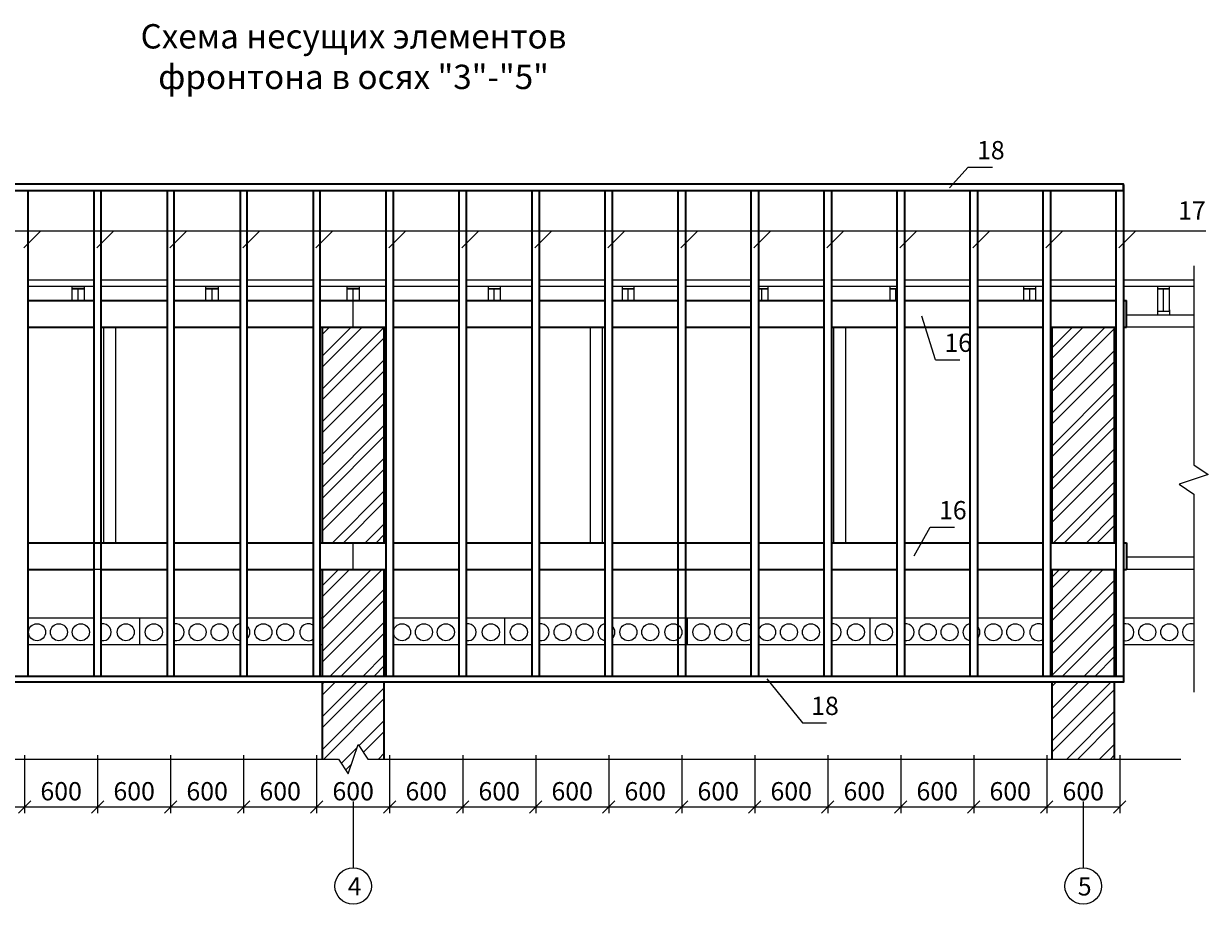
# Model space of a CAD drawing. Units: millimetres. Extents: x 255283 to 812942, y 80991 to 561707.
# Drawn here: x 727672 to 737408, y 175476 to 182710 of the extents above; entities that cross this region are included whole.
import ezdxf

# ---------------------------------------------------------------- set-up
doc = ezdxf.new("R2010")
doc.units = ezdxf.units.MM
doc.layers.add('Основная', color=7, linetype='Continuous', lineweight=35)
doc.layers.add('Тонкая', color=7, linetype='Continuous', lineweight=15)
doc.styles.add('GOST', font='gost.shx', dxfattribs={"oblique": 15, "height": 3})
doc.dimstyles.new('Annotative', dxfattribs={"dimtxt": 3, "dimasz": 2, "dimexe": 1, "dimexo": 2, "dimgap": 1, "dimtad": 1, "dimdec": 0, "dimdsep": 46, "dimtxsty": 'GOST', "dimblk": 'OBLIQUE', "dimcen": 0.09, "dimadec": 0, "dimazin": 2, "dimtfac": 1, "dimtdec": 0, "dimtofl": 0, "dimtmove": 0, "dimatfit": 3, "dimfxl": 1, "dimtolj": 1, "dimtzin": 0, "dimarcsym": 0})

# ---------------------------------------------------------------- blocks, each defined once
blk = doc.blocks.new('_OBLIQUE')
at = {"color": 0, "linetype": 'ByBlock'}
blk.add_line((-0.5, -0.5), (0.5, 0.5), dxfattribs=at)
blk = doc.blocks.new('*D831')
at = {"layer": 'Defpoints', "color": 0, "transparency": 16777216}
for p in [(727079.7, 176800.4), (727679.7, 176800.4), (727679.7, 176275.2)]:
    blk.add_point(p, dxfattribs=at)
at = {"layer": 'Тонкая', "color": 0, "lineweight": -2, "transparency": 16777216}
for p, q in [((727079.7, 176700.4), (727079.7, 176225.2)), ((727679.7, 176700.4), (727679.7, 176225.2)), ((727079.7, 176275.2), (727679.7, 176275.2))]:
    blk.add_line(p, q, dxfattribs=at)
at = {"layer": 'Тонкая', "color": 0, "lineweight": -2, "transparency": 16777216, "xscale": 100, "yscale": 100, "zscale": 100, "rotation": 180}
blk.add_blockref('_OBLIQUE', (727079.7, 176275.2), dxfattribs=at)
at = {"layer": 'Тонкая', "color": 0, "lineweight": -2, "transparency": 16777216, "xscale": 100, "yscale": 100, "zscale": 100}
blk.add_blockref('_OBLIQUE', (727679.7, 176275.2), dxfattribs=at)
at = {"layer": 'Тонкая', "color": 0, "transparency": 16777216, "insert": (727379.7, 176404.6), "char_height": 150, "attachment_point": 5, "style": 'GOST'}
blk.add_mtext('\\A1;600', dxfattribs=at)
blk = doc.blocks.new('*D832')
at = {"layer": 'Defpoints', "color": 0, "transparency": 16777216}
for p in [(727679.7, 176800.4), (728279.7, 176800.4), (728279.7, 176275.2)]:
    blk.add_point(p, dxfattribs=at)
at = {"layer": 'Тонкая', "color": 0, "lineweight": -2, "transparency": 16777216}
for p, q in [((727679.7, 176700.4), (727679.7, 176225.2)), ((728279.7, 176700.4), (728279.7, 176225.2)), ((727679.7, 176275.2), (728279.7, 176275.2))]:
    blk.add_line(p, q, dxfattribs=at)
at = {"layer": 'Тонкая', "color": 0, "lineweight": -2, "transparency": 16777216, "xscale": 100, "yscale": 100, "zscale": 100, "rotation": 180}
blk.add_blockref('_OBLIQUE', (727679.7, 176275.2), dxfattribs=at)
at = {"layer": 'Тонкая', "color": 0, "lineweight": -2, "transparency": 16777216, "xscale": 100, "yscale": 100, "zscale": 100}
blk.add_blockref('_OBLIQUE', (728279.7, 176275.2), dxfattribs=at)
at = {"layer": 'Тонкая', "color": 0, "transparency": 16777216, "insert": (727979.7, 176404.6), "char_height": 150, "attachment_point": 5, "style": 'GOST'}
blk.add_mtext('\\A1;600', dxfattribs=at)
blk = doc.blocks.new('*D833')
at = {"layer": 'Defpoints', "color": 0, "transparency": 16777216}
for p in [(728279.7, 176800.4), (728879.7, 176800.4), (728879.7, 176275.2)]:
    blk.add_point(p, dxfattribs=at)
at = {"layer": 'Тонкая', "color": 0, "lineweight": -2, "transparency": 16777216}
for p, q in [((728279.7, 176700.4), (728279.7, 176225.2)), ((728879.7, 176700.4), (728879.7, 176225.2)), ((728279.7, 176275.2), (728879.7, 176275.2))]:
    blk.add_line(p, q, dxfattribs=at)
at = {"layer": 'Тонкая', "color": 0, "lineweight": -2, "transparency": 16777216, "xscale": 100, "yscale": 100, "zscale": 100, "rotation": 180}
blk.add_blockref('_OBLIQUE', (728279.7, 176275.2), dxfattribs=at)
at = {"layer": 'Тонкая', "color": 0, "lineweight": -2, "transparency": 16777216, "xscale": 100, "yscale": 100, "zscale": 100}
blk.add_blockref('_OBLIQUE', (728879.7, 176275.2), dxfattribs=at)
at = {"layer": 'Тонкая', "color": 0, "transparency": 16777216, "insert": (728579.7, 176404.6), "char_height": 150, "attachment_point": 5, "style": 'GOST'}
blk.add_mtext('\\A1;600', dxfattribs=at)
blk = doc.blocks.new('*D834')
at = {"layer": 'Defpoints', "color": 0, "transparency": 16777216}
for p in [(728879.7, 176800.4), (729479.7, 176800.4), (729479.7, 176275.2)]:
    blk.add_point(p, dxfattribs=at)
at = {"layer": 'Тонкая', "color": 0, "lineweight": -2, "transparency": 16777216}
for p, q in [((728879.7, 176700.4), (728879.7, 176225.2)), ((729479.7, 176700.4), (729479.7, 176225.2)), ((728879.7, 176275.2), (729479.7, 176275.2))]:
    blk.add_line(p, q, dxfattribs=at)
at = {"layer": 'Тонкая', "color": 0, "lineweight": -2, "transparency": 16777216, "xscale": 100, "yscale": 100, "zscale": 100, "rotation": 180}
blk.add_blockref('_OBLIQUE', (728879.7, 176275.2), dxfattribs=at)
at = {"layer": 'Тонкая', "color": 0, "lineweight": -2, "transparency": 16777216, "xscale": 100, "yscale": 100, "zscale": 100}
blk.add_blockref('_OBLIQUE', (729479.7, 176275.2), dxfattribs=at)
at = {"layer": 'Тонкая', "color": 0, "transparency": 16777216, "insert": (729179.7, 176404.6), "char_height": 150, "attachment_point": 5, "style": 'GOST'}
blk.add_mtext('\\A1;600', dxfattribs=at)
blk = doc.blocks.new('*D835')
at = {"layer": 'Defpoints', "color": 0, "transparency": 16777216}
for p in [(729479.7, 176800.4), (730079.7, 176800.4), (730079.7, 176275.2)]:
    blk.add_point(p, dxfattribs=at)
at = {"layer": 'Тонкая', "color": 0, "lineweight": -2, "transparency": 16777216}
for p, q in [((729479.7, 176700.4), (729479.7, 176225.2)), ((730079.7, 176700.4), (730079.7, 176225.2)), ((729479.7, 176275.2), (730079.7, 176275.2))]:
    blk.add_line(p, q, dxfattribs=at)
at = {"layer": 'Тонкая', "color": 0, "lineweight": -2, "transparency": 16777216, "xscale": 100, "yscale": 100, "zscale": 100, "rotation": 180}
blk.add_blockref('_OBLIQUE', (729479.7, 176275.2), dxfattribs=at)
at = {"layer": 'Тонкая', "color": 0, "lineweight": -2, "transparency": 16777216, "xscale": 100, "yscale": 100, "zscale": 100}
blk.add_blockref('_OBLIQUE', (730079.7, 176275.2), dxfattribs=at)
at = {"layer": 'Тонкая', "color": 0, "transparency": 16777216, "insert": (729779.7, 176404.6), "char_height": 150, "attachment_point": 5, "style": 'GOST'}
blk.add_mtext('\\A1;600', dxfattribs=at)
blk = doc.blocks.new('*D836')
at = {"layer": 'Defpoints', "color": 0, "transparency": 16777216}
for p in [(730079.7, 176800.4), (730679.7, 176800.4), (730679.7, 176275.2)]:
    blk.add_point(p, dxfattribs=at)
at = {"layer": 'Тонкая', "color": 0, "lineweight": -2, "transparency": 16777216}
for p, q in [((730079.7, 176700.4), (730079.7, 176225.2)), ((730679.7, 176700.4), (730679.7, 176225.2)), ((730079.7, 176275.2), (730679.7, 176275.2))]:
    blk.add_line(p, q, dxfattribs=at)
at = {"layer": 'Тонкая', "color": 0, "lineweight": -2, "transparency": 16777216, "xscale": 100, "yscale": 100, "zscale": 100, "rotation": 180}
blk.add_blockref('_OBLIQUE', (730079.7, 176275.2), dxfattribs=at)
at = {"layer": 'Тонкая', "color": 0, "lineweight": -2, "transparency": 16777216, "xscale": 100, "yscale": 100, "zscale": 100}
blk.add_blockref('_OBLIQUE', (730679.7, 176275.2), dxfattribs=at)
at = {"layer": 'Тонкая', "color": 0, "transparency": 16777216, "insert": (730379.7, 176404.6), "char_height": 150, "attachment_point": 5, "style": 'GOST'}
blk.add_mtext('\\A1;600', dxfattribs=at)
blk = doc.blocks.new('*D837')
at = {"layer": 'Defpoints', "color": 0, "transparency": 16777216}
for p in [(730679.7, 176800.4), (731279.7, 176800.4), (731279.7, 176275.2)]:
    blk.add_point(p, dxfattribs=at)
at = {"layer": 'Тонкая', "color": 0, "lineweight": -2, "transparency": 16777216}
for p, q in [((730679.7, 176700.4), (730679.7, 176225.2)), ((731279.7, 176700.4), (731279.7, 176225.2)), ((730679.7, 176275.2), (731279.7, 176275.2))]:
    blk.add_line(p, q, dxfattribs=at)
at = {"layer": 'Тонкая', "color": 0, "lineweight": -2, "transparency": 16777216, "xscale": 100, "yscale": 100, "zscale": 100, "rotation": 180}
blk.add_blockref('_OBLIQUE', (730679.7, 176275.2), dxfattribs=at)
at = {"layer": 'Тонкая', "color": 0, "lineweight": -2, "transparency": 16777216, "xscale": 100, "yscale": 100, "zscale": 100}
blk.add_blockref('_OBLIQUE', (731279.7, 176275.2), dxfattribs=at)
at = {"layer": 'Тонкая', "color": 0, "transparency": 16777216, "insert": (730979.7, 176404.6), "char_height": 150, "attachment_point": 5, "style": 'GOST'}
blk.add_mtext('\\A1;600', dxfattribs=at)
blk = doc.blocks.new('*D838')
at = {"layer": 'Defpoints', "color": 0, "transparency": 16777216}
for p in [(731279.7, 176800.4), (731879.7, 176800.4), (731879.7, 176275.2)]:
    blk.add_point(p, dxfattribs=at)
at = {"layer": 'Тонкая', "color": 0, "lineweight": -2, "transparency": 16777216}
for p, q in [((731279.7, 176700.4), (731279.7, 176225.2)), ((731879.7, 176700.4), (731879.7, 176225.2)), ((731279.7, 176275.2), (731879.7, 176275.2))]:
    blk.add_line(p, q, dxfattribs=at)
at = {"layer": 'Тонкая', "color": 0, "lineweight": -2, "transparency": 16777216, "xscale": 100, "yscale": 100, "zscale": 100, "rotation": 180}
blk.add_blockref('_OBLIQUE', (731279.7, 176275.2), dxfattribs=at)
at = {"layer": 'Тонкая', "color": 0, "lineweight": -2, "transparency": 16777216, "xscale": 100, "yscale": 100, "zscale": 100}
blk.add_blockref('_OBLIQUE', (731879.7, 176275.2), dxfattribs=at)
at = {"layer": 'Тонкая', "color": 0, "transparency": 16777216, "insert": (731579.7, 176404.6), "char_height": 150, "attachment_point": 5, "style": 'GOST'}
blk.add_mtext('\\A1;600', dxfattribs=at)
blk = doc.blocks.new('*D839')
at = {"layer": 'Defpoints', "color": 0, "transparency": 16777216}
for p in [(731879.7, 176800.4), (732479.7, 176800.4), (732479.7, 176275.2)]:
    blk.add_point(p, dxfattribs=at)
at = {"layer": 'Тонкая', "color": 0, "lineweight": -2, "transparency": 16777216}
for p, q in [((731879.7, 176700.4), (731879.7, 176225.2)), ((732479.7, 176700.4), (732479.7, 176225.2)), ((731879.7, 176275.2), (732479.7, 176275.2))]:
    blk.add_line(p, q, dxfattribs=at)
at = {"layer": 'Тонкая', "color": 0, "lineweight": -2, "transparency": 16777216, "xscale": 100, "yscale": 100, "zscale": 100, "rotation": 180}
blk.add_blockref('_OBLIQUE', (731879.7, 176275.2), dxfattribs=at)
at = {"layer": 'Тонкая', "color": 0, "lineweight": -2, "transparency": 16777216, "xscale": 100, "yscale": 100, "zscale": 100}
blk.add_blockref('_OBLIQUE', (732479.7, 176275.2), dxfattribs=at)
at = {"layer": 'Тонкая', "color": 0, "transparency": 16777216, "insert": (732179.7, 176404.6), "char_height": 150, "attachment_point": 5, "style": 'GOST'}
blk.add_mtext('\\A1;600', dxfattribs=at)
blk = doc.blocks.new('*D840')
at = {"layer": 'Defpoints', "color": 0, "transparency": 16777216}
for p in [(732479.7, 176800.4), (733079.7, 176800.4), (733079.7, 176275.2)]:
    blk.add_point(p, dxfattribs=at)
at = {"layer": 'Тонкая', "color": 0, "lineweight": -2, "transparency": 16777216}
for p, q in [((732479.7, 176700.4), (732479.7, 176225.2)), ((733079.7, 176700.4), (733079.7, 176225.2)), ((732479.7, 176275.2), (733079.7, 176275.2))]:
    blk.add_line(p, q, dxfattribs=at)
at = {"layer": 'Тонкая', "color": 0, "lineweight": -2, "transparency": 16777216, "xscale": 100, "yscale": 100, "zscale": 100, "rotation": 180}
blk.add_blockref('_OBLIQUE', (732479.7, 176275.2), dxfattribs=at)
at = {"layer": 'Тонкая', "color": 0, "lineweight": -2, "transparency": 16777216, "xscale": 100, "yscale": 100, "zscale": 100}
blk.add_blockref('_OBLIQUE', (733079.7, 176275.2), dxfattribs=at)
at = {"layer": 'Тонкая', "color": 0, "transparency": 16777216, "insert": (732779.7, 176404.6), "char_height": 150, "attachment_point": 5, "style": 'GOST'}
blk.add_mtext('\\A1;600', dxfattribs=at)
blk = doc.blocks.new('*D841')
at = {"layer": 'Defpoints', "color": 0, "transparency": 16777216}
for p in [(733079.7, 176800.4), (733679.7, 176800.4), (733679.7, 176275.2)]:
    blk.add_point(p, dxfattribs=at)
at = {"layer": 'Тонкая', "color": 0, "lineweight": -2, "transparency": 16777216}
for p, q in [((733079.7, 176700.4), (733079.7, 176225.2)), ((733679.7, 176700.4), (733679.7, 176225.2)), ((733079.7, 176275.2), (733679.7, 176275.2))]:
    blk.add_line(p, q, dxfattribs=at)
at = {"layer": 'Тонкая', "color": 0, "lineweight": -2, "transparency": 16777216, "xscale": 100, "yscale": 100, "zscale": 100, "rotation": 180}
blk.add_blockref('_OBLIQUE', (733079.7, 176275.2), dxfattribs=at)
at = {"layer": 'Тонкая', "color": 0, "lineweight": -2, "transparency": 16777216, "xscale": 100, "yscale": 100, "zscale": 100}
blk.add_blockref('_OBLIQUE', (733679.7, 176275.2), dxfattribs=at)
at = {"layer": 'Тонкая', "color": 0, "transparency": 16777216, "insert": (733379.7, 176404.6), "char_height": 150, "attachment_point": 5, "style": 'GOST'}
blk.add_mtext('\\A1;600', dxfattribs=at)
blk = doc.blocks.new('*D842')
at = {"layer": 'Defpoints', "color": 0, "transparency": 16777216}
for p in [(733679.7, 176800.4), (734279.7, 176800.4), (734279.7, 176275.2)]:
    blk.add_point(p, dxfattribs=at)
at = {"layer": 'Тонкая', "color": 0, "lineweight": -2, "transparency": 16777216}
for p, q in [((733679.7, 176700.4), (733679.7, 176225.2)), ((734279.7, 176700.4), (734279.7, 176225.2)), ((733679.7, 176275.2), (734279.7, 176275.2))]:
    blk.add_line(p, q, dxfattribs=at)
at = {"layer": 'Тонкая', "color": 0, "lineweight": -2, "transparency": 16777216, "xscale": 100, "yscale": 100, "zscale": 100, "rotation": 180}
blk.add_blockref('_OBLIQUE', (733679.7, 176275.2), dxfattribs=at)
at = {"layer": 'Тонкая', "color": 0, "lineweight": -2, "transparency": 16777216, "xscale": 100, "yscale": 100, "zscale": 100}
blk.add_blockref('_OBLIQUE', (734279.7, 176275.2), dxfattribs=at)
at = {"layer": 'Тонкая', "color": 0, "transparency": 16777216, "insert": (733979.7, 176404.6), "char_height": 150, "attachment_point": 5, "style": 'GOST'}
blk.add_mtext('\\A1;600', dxfattribs=at)
blk = doc.blocks.new('*D843')
at = {"layer": 'Defpoints', "color": 0, "transparency": 16777216}
for p in [(734279.7, 176800.4), (734879.7, 176800.4), (734879.7, 176275.2)]:
    blk.add_point(p, dxfattribs=at)
at = {"layer": 'Тонкая', "color": 0, "lineweight": -2, "transparency": 16777216}
for p, q in [((734279.7, 176700.4), (734279.7, 176225.2)), ((734879.7, 176700.4), (734879.7, 176225.2)), ((734279.7, 176275.2), (734879.7, 176275.2))]:
    blk.add_line(p, q, dxfattribs=at)
at = {"layer": 'Тонкая', "color": 0, "lineweight": -2, "transparency": 16777216, "xscale": 100, "yscale": 100, "zscale": 100, "rotation": 180}
blk.add_blockref('_OBLIQUE', (734279.7, 176275.2), dxfattribs=at)
at = {"layer": 'Тонкая', "color": 0, "lineweight": -2, "transparency": 16777216, "xscale": 100, "yscale": 100, "zscale": 100}
blk.add_blockref('_OBLIQUE', (734879.7, 176275.2), dxfattribs=at)
at = {"layer": 'Тонкая', "color": 0, "transparency": 16777216, "insert": (734579.7, 176404.6), "char_height": 150, "attachment_point": 5, "style": 'GOST'}
blk.add_mtext('\\A1;600', dxfattribs=at)
blk = doc.blocks.new('*D844')
at = {"layer": 'Defpoints', "color": 0, "transparency": 16777216}
for p in [(734879.7, 176800.4), (735479.7, 176800.4), (735479.7, 176275.2)]:
    blk.add_point(p, dxfattribs=at)
at = {"layer": 'Тонкая', "color": 0, "lineweight": -2, "transparency": 16777216}
for p, q in [((734879.7, 176700.4), (734879.7, 176225.2)), ((735479.7, 176700.4), (735479.7, 176225.2)), ((734879.7, 176275.2), (735479.7, 176275.2))]:
    blk.add_line(p, q, dxfattribs=at)
at = {"layer": 'Тонкая', "color": 0, "lineweight": -2, "transparency": 16777216, "xscale": 100, "yscale": 100, "zscale": 100, "rotation": 180}
blk.add_blockref('_OBLIQUE', (734879.7, 176275.2), dxfattribs=at)
at = {"layer": 'Тонкая', "color": 0, "lineweight": -2, "transparency": 16777216, "xscale": 100, "yscale": 100, "zscale": 100}
blk.add_blockref('_OBLIQUE', (735479.7, 176275.2), dxfattribs=at)
at = {"layer": 'Тонкая', "color": 0, "transparency": 16777216, "insert": (735179.7, 176404.6), "char_height": 150, "attachment_point": 5, "style": 'GOST'}
blk.add_mtext('\\A1;600', dxfattribs=at)
blk = doc.blocks.new('*D845')
at = {"layer": 'Defpoints', "color": 0, "transparency": 16777216}
for p in [(735479.7, 176800.4), (736079.7, 176800.4), (736079.7, 176275.2)]:
    blk.add_point(p, dxfattribs=at)
at = {"layer": 'Тонкая', "color": 0, "lineweight": -2, "transparency": 16777216}
for p, q in [((735479.7, 176700.4), (735479.7, 176225.2)), ((736079.7, 176700.4), (736079.7, 176225.2)), ((735479.7, 176275.2), (736079.7, 176275.2))]:
    blk.add_line(p, q, dxfattribs=at)
at = {"layer": 'Тонкая', "color": 0, "lineweight": -2, "transparency": 16777216, "xscale": 100, "yscale": 100, "zscale": 100, "rotation": 180}
blk.add_blockref('_OBLIQUE', (735479.7, 176275.2), dxfattribs=at)
at = {"layer": 'Тонкая', "color": 0, "lineweight": -2, "transparency": 16777216, "xscale": 100, "yscale": 100, "zscale": 100}
blk.add_blockref('_OBLIQUE', (736079.7, 176275.2), dxfattribs=at)
at = {"layer": 'Тонкая', "color": 0, "transparency": 16777216, "insert": (735779.7, 176404.6), "char_height": 150, "attachment_point": 5, "style": 'GOST'}
blk.add_mtext('\\A1;600', dxfattribs=at)
blk = doc.blocks.new('*D846')
at = {"layer": 'Defpoints', "color": 0, "transparency": 16777216}
for p in [(736079.7, 176800.4), (736679.7, 176800.4), (736679.7, 176275.2)]:
    blk.add_point(p, dxfattribs=at)
at = {"layer": 'Тонкая', "color": 0, "lineweight": -2, "transparency": 16777216}
for p, q in [((736079.7, 176700.4), (736079.7, 176225.2)), ((736679.7, 176700.4), (736679.7, 176225.2)), ((736079.7, 176275.2), (736679.7, 176275.2))]:
    blk.add_line(p, q, dxfattribs=at)
at = {"layer": 'Тонкая', "color": 0, "lineweight": -2, "transparency": 16777216, "xscale": 100, "yscale": 100, "zscale": 100, "rotation": 180}
blk.add_blockref('_OBLIQUE', (736079.7, 176275.2), dxfattribs=at)
at = {"layer": 'Тонкая', "color": 0, "lineweight": -2, "transparency": 16777216, "xscale": 100, "yscale": 100, "zscale": 100}
blk.add_blockref('_OBLIQUE', (736679.7, 176275.2), dxfattribs=at)
at = {"layer": 'Тонкая', "color": 0, "transparency": 16777216, "insert": (736379.7, 176404.6), "char_height": 150, "attachment_point": 5, "style": 'GOST'}
blk.add_mtext('\\A1;600', dxfattribs=at)

msp = doc.modelspace()

# ---------------------------------------------------------------- hatches: boundary and pattern name
at = {"layer": 'Тонкая'}
h = msp.add_hatch(dxfattribs=at)
h.set_pattern_fill('ANSI32', color=256, scale=20, style=0)
h.set_pattern_definition([(45, (724273.6, 177090.49), (-134.7038, 134.7038), []), (45, (724363.4, 177090.49), (-134.7038, 134.7038), [])])
h.paths.add_polyline_path([(724124.7, 176668.6), (724634.7, 176668.6), (724634.7, 177301.1), (724124.7, 177301.1)])
h.paths.add_polyline_path([(730634.7, 177301.1), (730124.7, 177301.1), (730124.7, 176668.6), (730259.5, 176668.6), (730339.5, 176548.6), (730419.5, 176788.6), (730499.5, 176668.6), (730634.7, 176668.6)])
h.paths.add_polyline_path([(736124.7, 176668.6), (736634.7, 176668.6), (736634.7, 177301.1), (736124.7, 177301.1)])
h.paths.add_polyline_path([(730634.7, 180217.3), (730124.7, 180217.3), (730124.7, 178446.1), (730634.7, 178446.1)])
h.paths.add_polyline_path([(730634.7, 178226.1), (730124.7, 178226.1), (730124.7, 177351.1), (730634.7, 177351.1)])
h.paths.add_polyline_path([(736124.7, 178446.1), (736634.7, 178446.1), (736634.7, 180217.3), (736124.7, 180217.3)])
h.paths.add_polyline_path([(736124.7, 177351.1), (736634.7, 177351.1), (736634.7, 178226.1), (736124.7, 178226.1)])
h.paths.add_polyline_path([(724124.7, 178446.1), (724634.7, 178446.1), (724634.7, 180217.3), (724124.7, 180217.3)])
h.paths.add_polyline_path([(724634.7, 178226.1), (724124.7, 178226.1), (724124.7, 177351.1), (724634.7, 177351.1)])

# ---------------------------------------------------------------- linework, layer by layer
at = {"layer": 'Основная'}
for p, q in [((727709.7, 180437.3), (728249.7, 180437.3)), ((728309.7, 180437.3), (728849.7, 180437.3)), ((728909.7, 180437.3), (729449.7, 180437.3)), ((729509.7, 180437.3), (730049.7, 180437.3)), ((730109.7, 180437.3), (730649.7, 180437.3)), ((730709.7, 180437.3), (731249.7, 180437.3)), ((731309.7, 180437.3), (731849.7, 180437.3)), ((731909.7, 180437.3), (732449.7, 180437.3)), ((732509.7, 180437.3), (733049.7, 180437.3)), ((733109.7, 180437.3), (733649.7, 180437.3)), ((733709.7, 180437.3), (734249.7, 180437.3)), ((734309.7, 180437.3), (734849.7, 180437.3)), ((734909.7, 180437.3), (735449.7, 180437.3)), ((735509.7, 180437.3), (736049.7, 180437.3)), ((736109.7, 180437.3), (736649.7, 180437.3)), ((736709.7, 180437.3), (736734.7, 180437.3)), ((736734.7, 180217.3), (736734.7, 180437.3)), ((727709.7, 180217.3), (728249.7, 180217.3)), ((728309.7, 180217.3), (728849.7, 180217.3)), ((728909.7, 180217.3), (729449.7, 180217.3)), ((729509.7, 180217.3), (730049.7, 180217.3)), ((730109.7, 180217.3), (730649.7, 180217.3)), ((730124.7, 180217.3), (730124.7, 178446.1)), ((730124.7, 180217.3), (730634.7, 180217.3)), ((730634.7, 178446.1), (730634.7, 180217.3)), ((730709.7, 180217.3), (731249.7, 180217.3)), ((731309.7, 180217.3), (731849.7, 180217.3)), ((731909.7, 180217.3), (732449.7, 180217.3)), ((732509.7, 180217.3), (733049.7, 180217.3)), ((733109.7, 180217.3), (733649.7, 180217.3)), ((733709.7, 180217.3), (734249.7, 180217.3)), ((734309.7, 180217.3), (734849.7, 180217.3)), ((734909.7, 180217.3), (735449.7, 180217.3)), ((735509.7, 180217.3), (736049.7, 180217.3)), ((736109.7, 180217.3), (736649.7, 180217.3)), ((736124.7, 178446.1), (736124.7, 180217.3)), ((736124.7, 180217.3), (736649.7, 180217.3)), ((736634.7, 180217.3), (736634.7, 178446.1)), ((736709.7, 180217.3), (736734.7, 180217.3)), ((736709.7, 180217.3), (736734.7, 180217.3)), ((727709.7, 178446.1), (728849.7, 178446.1)), ((728909.7, 178446.1), (729449.7, 178446.1)), ((729509.7, 178446.1), (730049.7, 178446.1)), ((730109.7, 178446.1), (730649.7, 178446.1)), ((730709.7, 178446.1), (731249.7, 178446.1)), ((731309.7, 178446.1), (731849.7, 178446.1)), ((731909.7, 178446.1), (732449.7, 178446.1)), ((732509.7, 178446.1), (733649.7, 178446.1)), ((733709.7, 178446.1), (734249.7, 178446.1)), ((734309.7, 178446.1), (734849.7, 178446.1)), ((734909.7, 178446.1), (735449.7, 178446.1)), ((735509.7, 178446.1), (736049.7, 178446.1)), ((736109.7, 178446.1), (736649.7, 178446.1)), ((736709.7, 178446.1), (736734.7, 178446.1)), ((736734.7, 178446.1), (736734.7, 178226.1)), ((727709.7, 178226.1), (728249.7, 178226.1)), ((728309.7, 178226.1), (728849.7, 178226.1)), ((728909.7, 178226.1), (729449.7, 178226.1)), ((729509.7, 178226.1), (730049.7, 178226.1)), ((730109.7, 178226.1), (730649.7, 178226.1)), ((730124.7, 178226.1), (730124.7, 177351.1)), ((730634.7, 177351.1), (730634.7, 178226.1)), ((730709.7, 178226.1), (731249.7, 178226.1)), ((731309.7, 178226.1), (731849.7, 178226.1)), ((731909.7, 178226.1), (732449.7, 178226.1)), ((732509.7, 178226.1), (733649.7, 178226.1)), ((733709.7, 178226.1), (734249.7, 178226.1)), ((734309.7, 178226.1), (734849.7, 178226.1)), ((734909.7, 178226.1), (735449.7, 178226.1)), ((735509.7, 178226.1), (736049.7, 178226.1)), ((736109.7, 178226.1), (736649.7, 178226.1)), ((736124.7, 177351.1), (736124.7, 178226.1)), ((736634.7, 178226.1), (736634.7, 177351.1)), ((736709.7, 178226.1), (736734.7, 178226.1)), ((730124.7, 177301.1), (730124.7, 176668.6)), ((730634.7, 176668.6), (730634.7, 177301.1)), ((736124.7, 176668.6), (736124.7, 177301.1)), ((736634.7, 177301.1), (736634.7, 176668.6))]:
    msp.add_line(p, q, dxfattribs=at)
for points in [[(724049.7, 181340.8), (736709.7, 181340.8), (736709.7, 181390.8), (724049.7, 181390.8)], [(730109.7, 177351.1), (736709.7, 177351.1), (736709.7, 177301.1), (724049.7, 177301.1), (724049.7, 177351.1), (729449.7, 177351.1)]]:
    msp.add_lwpolyline(points, close=True, dxfattribs=at)
for points in [[(736709.7, 181385.8), (736709.7, 177306.1)], [(727709.7, 177351.1), (727709.7, 181340.8)], [(728249.7, 181340.8), (728249.7, 177351.1)], [(728309.7, 177351.1), (728309.7, 181340.8)], [(728849.7, 181340.8), (728849.7, 177351.1)], [(728909.7, 177351.1), (728909.7, 181340.8)], [(729449.7, 181340.8), (729449.7, 177351.1)], [(729509.7, 177351.1), (729509.7, 181340.8)], [(730049.7, 181340.8), (730049.7, 177351.1)], [(730109.7, 177351.1), (730109.7, 181340.8)], [(730649.7, 177351.1), (730649.7, 181340.8)], [(730709.7, 181340.8), (730709.7, 177351.1)], [(731249.7, 177351.1), (731249.7, 181340.8)], [(731309.7, 181340.8), (731309.7, 177351.1)], [(731849.7, 177351.1), (731849.7, 181340.8)], [(731909.7, 181340.8), (731909.7, 177351.1)], [(732449.7, 177351.1), (732449.7, 181340.8)], [(732509.7, 181340.8), (732509.7, 177351.1)], [(733049.7, 177351.1), (733049.7, 181340.8)], [(733109.7, 181340.8), (733109.7, 177351.1)], [(733649.7, 177351.1), (733649.7, 181340.8)], [(733709.7, 181340.8), (733709.7, 177351.1)], [(734249.7, 177351.1), (734249.7, 181340.8)], [(734309.7, 181340.8), (734309.7, 177351.1)], [(734849.7, 177351.1), (734849.7, 181340.8)], [(734909.7, 181340.8), (734909.7, 177351.1)], [(735449.7, 177351.1), (735449.7, 181340.8)], [(735509.7, 181340.8), (735509.7, 177351.1)], [(736049.7, 177351.1), (736049.7, 181340.8)], [(736109.7, 181340.8), (736109.7, 177351.1)], [(736649.7, 177351.1), (736649.7, 181340.8)]]:
    msp.add_lwpolyline(points, dxfattribs=at)
at = {"layer": 'Тонкая'}
for p, q in [((735435.5, 181530.7), (735281.5, 181361.9)), ((735435.5, 181530.7), (735633, 181530.7)), ((724211.8, 181009.2), (737387.8, 181009.2)), ((727672.4, 180869.8), (727811.8, 181009.2)), ((728272.4, 180869.8), (728411.8, 181009.2)), ((728872.4, 180869.8), (729011.8, 181009.2)), ((729472.4, 180869.8), (729611.8, 181009.2)), ((730072.4, 180869.8), (730211.8, 181009.2)), ((730672.4, 180869.8), (730811.8, 181009.2)), ((731272.4, 180869.8), (731411.8, 181009.2)), ((731872.4, 180869.8), (732011.8, 181009.2)), ((732472.4, 180869.8), (732611.8, 181009.2)), ((733072.4, 180869.8), (733211.8, 181009.2)), ((733672.4, 180869.8), (733811.8, 181009.2)), ((734272.4, 180869.8), (734411.8, 181009.2)), ((734872.4, 180869.8), (735011.8, 181009.2)), ((735472.4, 180869.8), (735611.8, 181009.2)), ((736072.4, 180869.8), (736211.8, 181009.2)), ((736672.4, 180869.8), (736811.8, 181009.2)), ((728249.7, 180602.1), (727709.7, 180602.1)), ((728849.7, 180602.1), (728309.7, 180602.1)), ((729449.7, 180602.1), (728909.7, 180602.1)), ((730049.7, 180602.1), (729509.7, 180602.1)), ((730649.7, 180602.1), (730109.7, 180602.1)), ((731249.7, 180602.1), (730709.7, 180602.1)), ((731849.7, 180602.1), (731309.7, 180602.1)), ((732449.7, 180602.1), (731909.7, 180602.1)), ((733049.7, 180602.1), (732509.7, 180602.1)), ((733649.7, 180602.1), (733109.7, 180602.1)), ((734249.7, 180602.1), (733709.7, 180602.1)), ((734849.7, 180602.1), (734309.7, 180602.1)), ((735449.7, 180602.1), (734909.7, 180602.1)), ((736049.7, 180602.1), (735509.7, 180602.1)), ((736649.7, 180602.1), (736109.7, 180602.1)), ((737287.8, 180602.1), (736709.7, 180602.1)), ((728249.7, 180552.1), (727709.7, 180552.1)), ((728069.7, 180437.3), (728069.7, 180532.1)), ((728069.7, 180532.1), (728169.7, 180532.1)), ((728119.7, 180437.3), (728119.7, 180532.1)), ((728169.7, 180532.1), (728169.7, 180437.3)), ((728849.7, 180552.1), (728309.7, 180552.1)), ((729449.7, 180552.1), (728909.7, 180552.1)), ((729169.7, 180437.3), (729169.7, 180532.1)), ((729169.7, 180532.1), (729269.7, 180532.1)), ((729219.7, 180437.3), (729219.7, 180532.1)), ((729269.7, 180532.1), (729269.7, 180437.3)), ((730049.7, 180552.1), (729509.7, 180552.1)), ((730649.7, 180552.1), (730109.7, 180552.1)), ((730329.7, 180437.3), (730329.7, 180532.1)), ((730329.7, 180532.1), (730429.7, 180532.1)), ((730379.7, 180437.3), (730379.7, 180532.1)), ((730429.7, 180532.1), (730429.7, 180437.3)), ((731249.7, 180552.1), (730709.7, 180552.1)), ((731849.7, 180552.1), (731309.7, 180552.1)), ((731589.7, 180532.1), (731489.7, 180532.1)), ((731489.7, 180532.1), (731489.7, 180437.3)), ((731539.7, 180437.3), (731539.7, 180532.1)), ((731589.7, 180437.3), (731589.7, 180532.1)), ((732449.7, 180552.1), (731909.7, 180552.1)), ((733049.7, 180552.1), (732509.7, 180552.1)), ((732689.7, 180532.1), (732589.7, 180532.1)), ((732589.7, 180532.1), (732589.7, 180437.3)), ((732639.7, 180437.3), (732639.7, 180532.1)), ((732689.7, 180437.3), (732689.7, 180532.1)), ((733649.7, 180552.1), (733109.7, 180552.1)), ((734249.7, 180552.1), (733709.7, 180552.1)), ((733789.7, 180532.1), (733709.7, 180532.1)), ((733739.7, 180437.3), (733739.7, 180532.1)), ((733789.7, 180437.3), (733789.7, 180532.1)), ((734849.7, 180552.1), (734309.7, 180552.1)), ((734849.7, 180532.1), (734789.7, 180532.1)), ((734789.7, 180532.1), (734789.7, 180437.3)), ((734839.7, 180437.3), (734839.7, 180532.1)), ((735449.7, 180552.1), (734909.7, 180552.1)), ((736049.7, 180552.1), (735509.7, 180552.1)), ((735989.7, 180532.1), (735889.7, 180532.1)), ((735889.7, 180532.1), (735889.7, 180437.3)), ((735939.7, 180437.3), (735939.7, 180532.1)), ((735989.7, 180437.3), (735989.7, 180532.1)), ((736649.7, 180552.1), (736109.7, 180552.1)), ((737287.8, 180552.1), (736709.7, 180552.1)), ((737089.7, 180532.1), (736989.7, 180532.1)), ((736989.7, 180532.1), (736989.7, 180349.5)), ((737039.7, 180349.5), (737039.7, 180532.1)), ((737089.7, 180349.5), (737089.7, 180532.1)), ((730379.7, 180217.3), (730379.7, 180437.3)), ((736734.7, 180317.3), (737287.8, 180317.3)), ((736989.7, 180358), (736989.7, 180317.3)), ((736989.7, 180349.5), (737089.7, 180349.5)), ((737089.7, 180358), (737089.7, 180317.3)), ((728249.7, 180217.3), (727709.7, 180217.3)), ((728849.7, 180217.3), (728309.7, 180217.3)), ((728329.7, 178446.1), (728329.7, 180217.3)), ((728429.7, 178446.1), (728429.7, 180217.3)), ((729449.7, 180217.3), (728909.7, 180217.3)), ((730049.7, 180217.3), (729509.7, 180217.3)), ((730649.7, 180217.3), (730109.7, 180217.3)), ((731249.7, 180217.3), (730709.7, 180217.3)), ((731849.7, 180217.3), (731309.7, 180217.3)), ((732449.7, 180217.3), (731909.7, 180217.3)), ((732329.7, 178446.1), (732329.7, 180217.3)), ((732429.7, 178446.1), (732429.7, 180217.3)), ((733049.7, 180217.3), (732509.7, 180217.3)), ((733649.7, 180217.3), (733109.7, 180217.3)), ((734249.7, 180217.3), (733709.7, 180217.3)), ((734849.7, 180217.3), (734309.7, 180217.3)), ((734329.7, 178446.1), (734329.7, 180217.3)), ((734429.7, 178446.1), (734429.7, 180217.3)), ((735449.7, 180217.3), (734909.7, 180217.3)), ((735167, 179948.6), (735053.2, 180306.1)), ((736049.7, 180217.3), (735509.7, 180217.3)), ((736649.7, 180217.3), (736109.7, 180217.3)), ((737287.8, 180217.3), (736709.7, 180217.3)), ((735167, 179948.6), (735364.5, 179948.6)), ((734990.2, 178338.5), (735123.1, 178573)), ((735123.1, 178573), (735320.6, 178573)), ((730379.7, 178226.1), (730379.7, 178446.1)), ((737287.8, 178326.1), (736734.7, 178326.1)), ((728849.7, 178226.1), (727709.7, 178226.1)), ((729449.7, 178226.1), (728909.7, 178226.1)), ((730049.7, 178226.1), (729509.7, 178226.1)), ((730124.7, 178226.1), (730109.7, 178226.1)), ((730649.7, 178226.1), (730634.7, 178226.1)), ((731249.7, 178226.1), (730709.7, 178226.1)), ((731849.7, 178226.1), (731309.7, 178226.1)), ((732449.7, 178226.1), (731909.7, 178226.1)), ((733649.7, 178226.1), (732509.7, 178226.1)), ((734249.7, 178226.1), (733709.7, 178226.1)), ((734849.7, 178226.1), (734309.7, 178226.1)), ((735449.7, 178226.1), (734909.7, 178226.1)), ((736049.7, 178226.1), (735509.7, 178226.1)), ((736124.7, 178226.1), (736109.7, 178226.1)), ((736649.7, 178226.1), (736634.7, 178226.1)), ((737287.8, 178226.1), (736709.7, 178226.1)), ((728249.7, 177826.1), (727709.7, 177826.1)), ((728849.7, 177826.1), (728309.7, 177826.1)), ((728624.7, 177826.1), (728624.7, 177606.1)), ((729449.7, 177826.1), (728909.7, 177826.1)), ((730049.7, 177826.1), (729509.7, 177826.1)), ((730124.7, 177826.1), (730109.7, 177826.1)), ((730649.7, 177826.1), (730634.7, 177826.1)), ((731249.7, 177826.1), (730709.7, 177826.1)), ((731849.7, 177826.1), (731309.7, 177826.1)), ((731624.7, 177826.1), (731624.7, 177606.1)), ((732449.7, 177826.1), (731909.7, 177826.1)), ((733649.7, 177826.1), (732509.7, 177826.1)), ((733124.7, 177826.1), (733124.7, 177606.1)), ((734249.7, 177826.1), (733709.7, 177826.1)), ((734849.7, 177826.1), (734309.7, 177826.1)), ((734624.7, 177826.1), (734624.7, 177606.1)), ((735449.7, 177826.1), (734909.7, 177826.1)), ((736049.7, 177826.1), (735509.7, 177826.1)), ((736124.7, 177826.1), (736109.7, 177826.1)), ((736649.7, 177826.1), (736634.7, 177826.1)), ((737287.8, 177826.1), (736709.7, 177826.1)), ((728249.7, 177606.1), (727709.7, 177606.1)), ((728249.7, 177606.1), (727709.7, 177606.1)), ((728849.7, 177606.1), (728309.7, 177606.1)), ((728849.7, 177606.1), (728309.7, 177606.1)), ((729449.7, 177606.1), (728909.7, 177606.1)), ((729449.7, 177606.1), (728909.7, 177606.1)), ((730049.7, 177606.1), (729509.7, 177606.1)), ((730049.7, 177606.1), (729509.7, 177606.1)), ((730124.7, 177606.1), (730109.7, 177606.1)), ((730124.7, 177606.1), (730109.7, 177606.1)), ((730649.7, 177606.1), (730634.7, 177606.1)), ((730649.7, 177606.1), (730634.7, 177606.1)), ((731249.7, 177606.1), (730709.7, 177606.1)), ((731249.7, 177606.1), (730709.7, 177606.1)), ((731849.7, 177606.1), (731309.7, 177606.1)), ((731849.7, 177606.1), (731309.7, 177606.1)), ((732449.7, 177606.1), (731909.7, 177606.1)), ((732449.7, 177606.1), (731909.7, 177606.1)), ((733649.7, 177606.1), (732509.7, 177606.1)), ((733649.7, 177606.1), (732509.7, 177606.1)), ((734249.7, 177606.1), (733709.7, 177606.1)), ((734249.7, 177606.1), (733709.7, 177606.1)), ((734849.7, 177606.1), (734309.7, 177606.1)), ((734849.7, 177606.1), (734309.7, 177606.1)), ((735449.7, 177606.1), (734909.7, 177606.1)), ((735449.7, 177606.1), (734909.7, 177606.1)), ((736049.7, 177606.1), (735509.7, 177606.1)), ((736049.7, 177606.1), (735509.7, 177606.1)), ((736124.7, 177606.1), (736109.7, 177606.1)), ((736124.7, 177606.1), (736109.7, 177606.1)), ((736649.7, 177606.1), (736634.7, 177606.1)), ((736649.7, 177606.1), (736634.7, 177606.1)), ((737287.8, 177606.1), (736709.7, 177606.1)), ((737287.8, 177606.1), (736709.7, 177606.1)), ((733779.7, 177328), (734072.4, 176965.5)), ((734072.4, 176965.5), (734269.9, 176965.5)), ((730379.7, 176320.1), (730379.7, 175775.8)), ((736379.7, 176320.1), (736379.7, 175775.8))]:
    msp.add_line(p, q, dxfattribs=at)
for points in [[(737287.8, 180721), (737287.8, 179085.8), (737407.8, 179005.8), (737167.8, 178925.8), (737287.8, 178845.8), (737287.8, 177218.9)], [(733709.7, 180532.1), (733789.7, 180532.1), (733789.7, 180552.1), (733709.7, 180552.1)], [(734849.7, 180552.1), (734789.7, 180552.1), (734789.7, 180532.1), (734849.7, 180532.1)], [(723689, 176668.6), (730259.5, 176668.6), (730339.5, 176548.6), (730419.5, 176788.6), (730499.5, 176668.6), (737180.9, 176668.6)]]:
    msp.add_lwpolyline(points, dxfattribs=at)
for points in [[(728069.7, 180552.1), (728169.7, 180552.1), (728169.7, 180532.1), (728069.7, 180532.1)], [(729169.7, 180552.1), (729269.7, 180552.1), (729269.7, 180532.1), (729169.7, 180532.1)], [(730329.7, 180552.1), (730429.7, 180552.1), (730429.7, 180532.1), (730329.7, 180532.1)], [(731589.7, 180552.1), (731489.7, 180552.1), (731489.7, 180532.1), (731589.7, 180532.1)], [(732689.7, 180552.1), (732589.7, 180552.1), (732589.7, 180532.1), (732689.7, 180532.1)], [(735989.7, 180552.1), (735889.7, 180552.1), (735889.7, 180532.1), (735989.7, 180532.1)], [(737089.7, 180552.1), (736989.7, 180552.1), (736989.7, 180532.1), (737089.7, 180532.1)]]:
    msp.add_lwpolyline(points, close=True, dxfattribs=at)
for centre, radius in [((727781.4, 177711.1), 70), ((727961.4, 177711.1), 70), ((728141.4, 177711.1), 70), ((728511.2, 177711.1), 70), ((728741.4, 177711.1), 70), ((729101.4, 177711.1), 70), ((729281.4, 177711.1), 70), ((729641.4, 177711.1), 70), ((729821.4, 177711.1), 70), ((730781.4, 177711.1), 70), ((730961.4, 177711.1), 70), ((731141.4, 177711.1), 70), ((731511.2, 177711.1), 70), ((731741.4, 177711.1), 70), ((732101.4, 177711.1), 70), ((732281.4, 177711.1), 70), ((732641.4, 177711.1), 70), ((732821.4, 177711.1), 70), ((733011.2, 177711.1), 70), ((733241.4, 177711.1), 70), ((733421.4, 177711.1), 70), ((733781.4, 177711.1), 70), ((733961.4, 177711.1), 70), ((734141.4, 177711.1), 70), ((734511.2, 177711.1), 70), ((734741.4, 177711.1), 70), ((735101.4, 177711.1), 70), ((735281.4, 177711.1), 70), ((735641.4, 177711.1), 70), ((735821.4, 177711.1), 70), ((736906.4, 177711.1), 70), ((737086.4, 177711.1), 70), ((730379.7, 175625.8), 150), ((736379.7, 175625.8), 150)]:
    msp.add_circle(centre, radius, dxfattribs=at)
for centre, start, end in [((728321.4, 177711.1), 260.40038, 99.59962), ((728921.4, 177711.1), 260.40038, 99.59962), ((729461.4, 177711.1), 99.59962, 260.40038), ((730011.2, 177711.1), 56.62655, 303.37345), ((731321.4, 177711.1), 260.40038, 99.59962), ((731921.4, 177711.1), 260.40038, 99.59962), ((732461.4, 177711.1), 99.59962, 260.40038), ((733601.4, 177711.1), 46.33976, 313.66024), ((734321.4, 177711.1), 260.40038, 99.59962), ((734921.4, 177711.1), 260.40038, 99.59962), ((735461.4, 177711.1), 99.59962, 260.40038), ((736011.2, 177711.1), 56.62655, 303.37345), ((736726.4, 177711.1), 256.22021, 103.77979), ((737266.4, 177711.1), 72.16478, 287.83522), ((729461.4, 177711.1), 313.66024, 46.33976), ((732461.4, 177711.1), 313.66024, 46.33976), ((735461.4, 177711.1), 313.66024, 46.33976)]:
    msp.add_arc(centre, 70, start, end, dxfattribs=at)

# ---------------------------------------------------------------- texts
at = {"layer": 'Тонкая', "attachment_point": 1, "style": 'GOST'}
for s, insert, char_height, width in [('\\pxqc;Схема несущих элементов фронтона в осях "3"-"5"', (727936.5, 182706.3), 200, 4892.621), ('18', (735506.9, 181746), 150, 139.407), ('17', (737159.7, 181250.2), 150, 134.193), ('16', (735238.4, 180163.9), 150, 139.407), ('16', (735194.5, 178788.4), 150, 139.407), ('18', (734143.7, 177180.9), 150, 139.407), ('4', (730335.1, 175698.1), 150, 239.917), ('5', (736335.1, 175698.1), 150, 239.917)]:
    msp.add_mtext(s, dxfattribs=dict(at, insert=insert, char_height=char_height, width=width))

# ---------------------------------------------------------------- dimensions: what is measured, and where the dimension line sits
at = {"layer": 'Тонкая'}
for base, p1, p2, picture, middle in [((727679.7, 176275.2), (727079.7, 176800.4), (727679.7, 176800.4), '*D831', (727379.7, 176404.6)), ((728279.7, 176275.2), (727679.7, 176800.4), (728279.7, 176800.4), '*D832', (727979.7, 176404.6)), ((728879.7, 176275.2), (728279.7, 176800.4), (728879.7, 176800.4), '*D833', (728579.7, 176404.6)), ((729479.7, 176275.2), (728879.7, 176800.4), (729479.7, 176800.4), '*D834', (729179.7, 176404.6)), ((730079.7, 176275.2), (729479.7, 176800.4), (730079.7, 176800.4), '*D835', (729779.7, 176404.6)), ((730679.7, 176275.2), (730079.7, 176800.4), (730679.7, 176800.4), '*D836', (730379.7, 176404.6)), ((731279.7, 176275.2), (730679.7, 176800.4), (731279.7, 176800.4), '*D837', (730979.7, 176404.6)), ((731879.7, 176275.2), (731279.7, 176800.4), (731879.7, 176800.4), '*D838', (731579.7, 176404.6)), ((732479.7, 176275.2), (731879.7, 176800.4), (732479.7, 176800.4), '*D839', (732179.7, 176404.6)), ((733079.7, 176275.2), (732479.7, 176800.4), (733079.7, 176800.4), '*D840', (732779.7, 176404.6)), ((733679.7, 176275.2), (733079.7, 176800.4), (733679.7, 176800.4), '*D841', (733379.7, 176404.6)), ((734279.7, 176275.2), (733679.7, 176800.4), (734279.7, 176800.4), '*D842', (733979.7, 176404.6)), ((734879.7, 176275.2), (734279.7, 176800.4), (734879.7, 176800.4), '*D843', (734579.7, 176404.6)), ((735479.7, 176275.2), (734879.7, 176800.4), (735479.7, 176800.4), '*D844', (735179.7, 176404.6)), ((736079.7, 176275.2), (735479.7, 176800.4), (736079.7, 176800.4), '*D845', (735779.7, 176404.6)), ((736679.7, 176275.2), (736079.7, 176800.4), (736679.7, 176800.4), '*D846', (736379.7, 176404.6))]:
    dim = msp.add_linear_dim(base=base, p1=p1, p2=p2, dimstyle='Annotative', dxfattribs=at)
    dim.commit()
    dim.dimension.update_dxf_attribs({"geometry": picture, "text_midpoint": middle})

doc.saveas('drawing.dxf')
